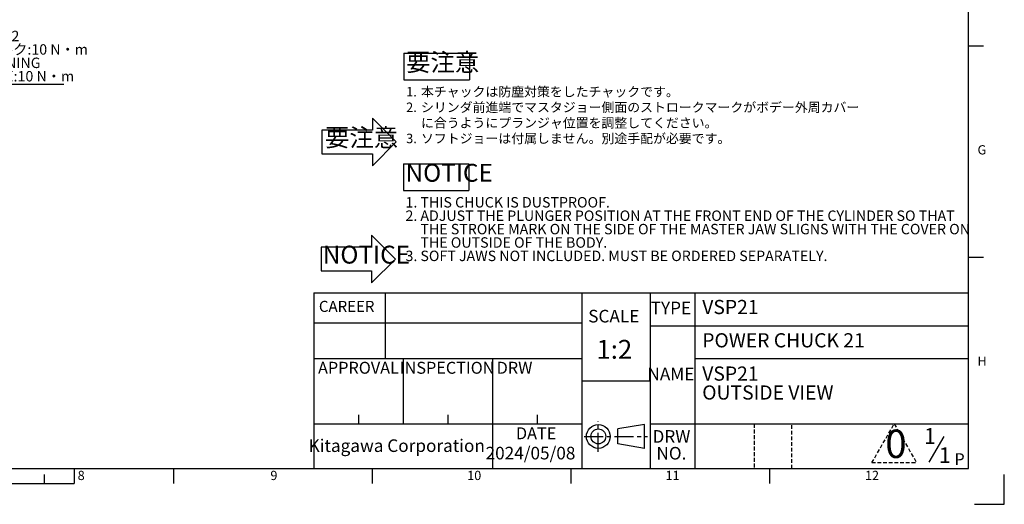
# Model space of a CAD drawing. Extents: x 0 to 1682, y 0 to 1188.
# Drawn here: x 1016 to 1678, y 4 to 330 of the extents above; entities that cross this region are included whole.
import ezdxf

# ---------------------------------------------------------------- set-up
doc = ezdxf.new("R2010")
doc.units = 0
doc.header["$LTSCALE"] = 2
doc.linetypes.add('CENTER', pattern=[10.16, 6.35, -1.27, 1.27, -1.27])
doc.linetypes.add('HIDDEN', pattern=[1.905, 1.27, -0.635])
doc.layers.get('0').update_dxf_attribs({"linetype": 'CONTINUOUS'})
for name, color, linetype in [('MAIN0', 179, 'CONTINUOUS'), ('太線', 7, 'CONTINUOUS'), ('ﾚｲﾔｰ1', 7, 'CONTINUOUS')]:
    doc.layers.add(name, color=color, linetype=linetype)
doc.styles.add('SLDTEXTSTYLE0', font='TXT', dxfattribs={"width": 0.7, "bigfont": 'bigfont'})

# ---------------------------------------------------------------- blocks, each defined once
blk = doc.blocks.new('SW_NOTE_0')
at = {"color": 0, "linetype": 'CONTINUOUS', "char_height": 7, "attachment_point": 1, "style": 'SLDTEXTSTYLE0'}
for s, insert in [('1.', (-10, 9.02)), ('THIS CHUCK IS DUSTPROOF.', (0, 9.02)), ('2.', (-10, 0.02)), ('ADJUST THE PLUNGER POSITION AT THE FRONT END OF THE CYLINDER SO THAT', (0, 0.02)), ('THE STROKE MARK ON THE SIDE OF THE MASTER JAW SLIGNS WITH THE COVER ON', (0, -8.98)), ('THE OUTSIDE OF THE BODY.', (0, -17.98)), ('3.', (-10, -26.98)), ('SOFT JAWS NOT INCLUDED. MUST BE ORDERED SEPARATELY.', (0, -26.98))]:
    blk.add_mtext(s, dxfattribs=dict(at, insert=insert))
blk = doc.blocks.new('SW_NOTE_0_1')
at = {"color": 0, "linetype": 'CONTINUOUS', "insert": (0, 15.47), "char_height": 12, "attachment_point": 1, "style": 'SLDTEXTSTYLE0'}
blk.add_mtext('NOTICE', dxfattribs=at)
blk = doc.blocks.new('NOTICE_注記1_')
at = {"color": 7, "linetype": 'CONTINUOUS'}
for p, q in [((-195.38, 460.52), (-151.38, 460.52)), ((-195.38, 460.52), (-195.38, 442.52)), ((-151.38, 460.52), (-151.38, 442.52)), ((-195.38, 442.52), (-151.38, 442.52))]:
    blk.add_line(p, q, dxfattribs=at)
for name, p in [('SW_NOTE_0_1', (-193.95, 444.94)), ('SW_NOTE_0', (-183.95, 429.07))]:
    blk.add_blockref(name, p, dxfattribs=at)
blk = doc.blocks.new('SW_NOTE_0_5')
at = {"layer": '太線', "color": 0, "insert": (0, 15.47), "char_height": 12, "attachment_point": 1, "style": 'SLDTEXTSTYLE0'}
blk.add_mtext('NOTICE', dxfattribs=at)
blk = doc.blocks.new('NOTICE_右矢印_')
at = {"layer": '太線'}
for p, q in [((184.77, 266.42), (168.77, 282.42)), ((168.77, 282.42), (168.77, 274.42)), ((134.77, 274.42), (134.77, 258.42)), ((168.77, 274.42), (134.77, 274.42)), ((168.77, 250.42), (184.77, 266.42)), ((134.77, 258.42), (168.77, 258.42)), ((168.77, 258.42), (168.77, 250.42))]:
    blk.add_line(p, q, dxfattribs=at)
at = {"layer": '太線', "color": 7}
blk.add_blockref('SW_NOTE_0_5', (135.92, 259.91), dxfattribs=at)
blk = doc.blocks.new('SW_NOTE_0_4')
at = {"layer": '太線', "color": 0, "insert": (0, 15.47), "char_height": 12, "attachment_point": 1, "style": 'SLDTEXTSTYLE0'}
blk.add_mtext('要注意', dxfattribs=at)
blk = doc.blocks.new('要注意_右矢印_')
at = {"layer": '太線'}
for p, q in [((184.77, 266.42), (168.77, 282.42)), ((168.77, 282.42), (168.77, 274.42)), ((134.77, 274.42), (134.77, 258.42)), ((168.77, 274.42), (134.77, 274.42)), ((168.77, 250.42), (184.77, 266.42)), ((134.77, 258.42), (168.77, 258.42)), ((168.77, 258.42), (168.77, 250.42))]:
    blk.add_line(p, q, dxfattribs=at)
at = {"layer": '太線', "color": 7}
blk.add_blockref('SW_NOTE_0_4', (136.9, 259.91), dxfattribs=at)
blk = doc.blocks.new('SW_NOTE_0_2')
at = {"layer": '太線', "color": 0, "char_height": 6.35, "attachment_point": 1, "style": 'SLDTEXTSTYLE0'}
for s, insert in [('1.', (-10, 8.19)), ('本チャックは防塵対策をしたチャックです。', (0, 8.19)), ('2.', (-10, -2.28)), ('シリンダ前進端でマスタジョー側面のストロークマークがボデー外周カバー', (0, -2.28)), ('に合うようにプランジャ位置を調整してください。', (0, -12.75)), ('3.', (-10, -23.21)), ('ソフトジョーは付属しません。別途手配が必要です。', (0, -23.21))]:
    blk.add_mtext(s, dxfattribs=dict(at, insert=insert))
blk = doc.blocks.new('SW_NOTE_0_3')
at = {"layer": '太線', "color": 0, "insert": (0, 15.47), "char_height": 12, "attachment_point": 1, "style": 'SLDTEXTSTYLE0'}
blk.add_mtext('要注意', dxfattribs=at)
blk = doc.blocks.new('要注意_注記1_')
at = {"layer": '太線'}
for p, q in [((-195.38, 460.52), (-151.38, 460.52)), ((-195.38, 460.52), (-195.38, 442.52)), ((-151.38, 460.52), (-151.38, 442.52)), ((-195.38, 442.52), (-151.38, 442.52))]:
    blk.add_line(p, q, dxfattribs=at)
at = {"layer": '太線', "color": 7}
for name, p in [('SW_NOTE_0_3', (-193.95, 444.94)), ('SW_NOTE_0_2', (-183.95, 429.6))]:
    blk.add_blockref(name, p, dxfattribs=at)
blk = doc.blocks.new('SW_NOTE_0_9')
at = {"color": 0, "linetype": 'CONTINUOUS'}
blk.add_line((73.08, 0), (0, 0), dxfattribs=at)
at = {"color": 0, "linetype": 'CONTINUOUS', "char_height": 7, "attachment_point": 1, "style": 'SLDTEXTSTYLE0'}
for s, insert in [('33-M6x12', (0.82, 36.11)), ('締付トルク:10 N・m', (0.82, 27.11)), ('TIGHTENING', (0.82, 18.11)), ('TORQUE:10 N・m', (0.82, 9.11))]:
    blk.add_mtext(s, dxfattribs=dict(at, insert=insert))

msp = doc.modelspace()

# ---------------------------------------------------------------- linework, layer by layer
at = {"color": 7, "linetype": 'CONTINUOUS'}
for p, q in [((1654, 312), (1664, 312)), ((1654, 170), (1664, 170)), ((1214, 146), (1654, 146)), ((1214, 146), (1214, 28)), ((1262, 146), (1262, 102)), ((1394, 146), (1394, 28)), ((1440, 146), (1440, 28)), ((1470, 146), (1470, 28)), ((1214, 126), (1394, 126)), ((1440, 124), (1654, 124)), ((1214, 102), (1394, 102)), ((1274, 102), (1274, 58)), ((1334, 102), (1334, 28)), ((1470, 102), (1654, 102)), ((1394, 87), (1440, 87)), ((1244, 64), (1244, 58)), ((1304, 64), (1304, 58)), ((1364, 64), (1364, 58)), ((1214, 58), (1394, 58)), ((1436.2686083, 57.5912477), (1418.3803049, 54.5912477)), ((1418.3803049, 44.5912477), (1418.3803049, 54.5912477)), ((1436.2686083, 41.5912477), (1436.2686083, 57.5912477)), ((1440, 58), (1654, 58)), ((1627.6, 32.2821199), (1637.6, 49.602628)), ((1436.2686083, 41.5912477), (1418.3803049, 44.5912477)), ((1053, 28), (1053, 18)), ((1120, 18), (1120, 28)), ((1253.5, 18), (1253.5, 28)), ((1387, 18), (1387, 28)), ((1520.5, 18), (1520.5, 28)), ((1033, 18), (1033, 24)), ((1678, 4), (1678, 24)), ((653, 18), (1053, 18)), ((1658, 4), (1678, 4))]:
    msp.add_line(p, q, dxfattribs=at)
at = {"color": 7, "linetype": 'CENTER'}
for p, q in [((1405.1795254, 39.3387743), (1405.1795254, 59.823877)), ((1395.7749024, 49.5912477), (1438.2958651, 49.5912477))]:
    msp.add_line(p, q, dxfattribs=at)
at = {"color": 7, "linetype": 'HIDDEN'}
for p, q in [((1509.8, 58), (1509.8, 28)), ((1535.2, 28), (1535.2, 58))]:
    msp.add_line(p, q, dxfattribs=at)
at = {"color": 9, "linetype": 'HIDDEN'}
for p, q in [((1589, 32), (1604, 57.9807621)), ((1604, 57.9807621), (1619, 32)), ((1589, 32), (1619, 32))]:
    msp.add_line(p, q, dxfattribs=at)
at = {"color": 7, "linetype": 'CONTINUOUS'}
for radius in [8, 5]:
    msp.add_circle((1405.1795254, 49.5912477), radius, dxfattribs=at)
at = {"layer": 'ﾚｲﾔｰ1', "color": 7, "linetype": 'CONTINUOUS'}
for p, q in [((1654, 28), (1654, 1164)), ((52, 28), (1654, 28))]:
    msp.add_line(p, q, dxfattribs=at)

# ---------------------------------------------------------------- block references
at = {"color": 7, "linetype": 'CONTINUOUS'}
for name, p in [('SW_NOTE_0_9', (972.9495798, 285.9687891)), ('要注意_右矢印_', (1084.6307962, -19.0225922)), ('NOTICE_右矢印_', (1084.0650401, -97.6626818))]:
    msp.add_blockref(name, p, dxfattribs=at)
at = {"layer": 'MAIN0'}
for name, p in [('要注意_注記1_', (1469.9500505, -153.446471)), ('NOTICE_注記1_', (1469.5613275, -227.7022046))]:
    msp.add_blockref(name, p, dxfattribs=at)

# ---------------------------------------------------------------- texts
at = {"color": 7, "linetype": 'CONTINUOUS', "style": 'SLDTEXTSTYLE0'}
for s, insert, char_height, attachment_point in [('G', (1660, 245.2270047), 6.2000008, 1), ('CAREER', (1236.0644246, 140.6720661), 7.40833333, 2), ('TYPE', (1453.9703165, 140.1252178), 8.46666667, 2), ('VSP21', (1475, 141.2915335), 9.525, 1), ('SCALE', (1415.5616817, 134.6252178), 8.46666667, 2), ('POWER CHUCK 21', (1475, 118.9398291), 9.525, 1), ('1:2', (1415.9330793, 114.4378272), 12.7, 2), ('APPROVAL', (1243.9812482, 99.7125416), 8, 2), ('INSPECTION', (1303.6034711, 99.7125416), 8, 2), ('DRW', (1348.8736114, 99.7125416), 8, 2), ('H', (1660, 103.280293), 6.2000008, 1), ('NAME', (1453.9507178, 95.7861191), 8.46666667, 2), ('VSP21', (1475, 96.5783705), 9.525, 1), ('OUTSIDE VIEW', (1475, 83.8783706), 9.525, 1), ('DATE', (1363.3729168, 55.7125416), 8, 2), ('DRW', (1454.3074146, 53.8252178), 8.46666667, 2), ('0', (1598, 54.1567407), 19.05, 1), ('1', (1624, 55.1837899), 10.5833333, 1), ('Kitagawa Corporation', (1269.7181347, 47.6252178), 8.466666667, 2), ('2024/05/08', (1359.5902781, 42.6252181), 8.46666667, 2), ('NO.', (1454.2897763, 42.536329), 8.46666667, 2), ('1', (1634, 42.2493658), 10.5833333, 1), ('P', (1647.9222223, 38.3125423), 8, 2), ('8', (1055.3049469, 26.4862192), 6.2000008, 1), ('9', (1184.8148252, 26.4862192), 6.2000008, 1), ('10', (1317.1179953, 26.4862192), 6.20000076, 1), ('11', (1450.3436161, 26.4862192), 6.20000076, 1), ('12', (1584.411931, 26.4862192), 6.20000076, 1)]:
    msp.add_mtext(s, dxfattribs=dict(at, insert=insert, char_height=char_height, attachment_point=attachment_point))

doc.saveas('drawing.dxf')
